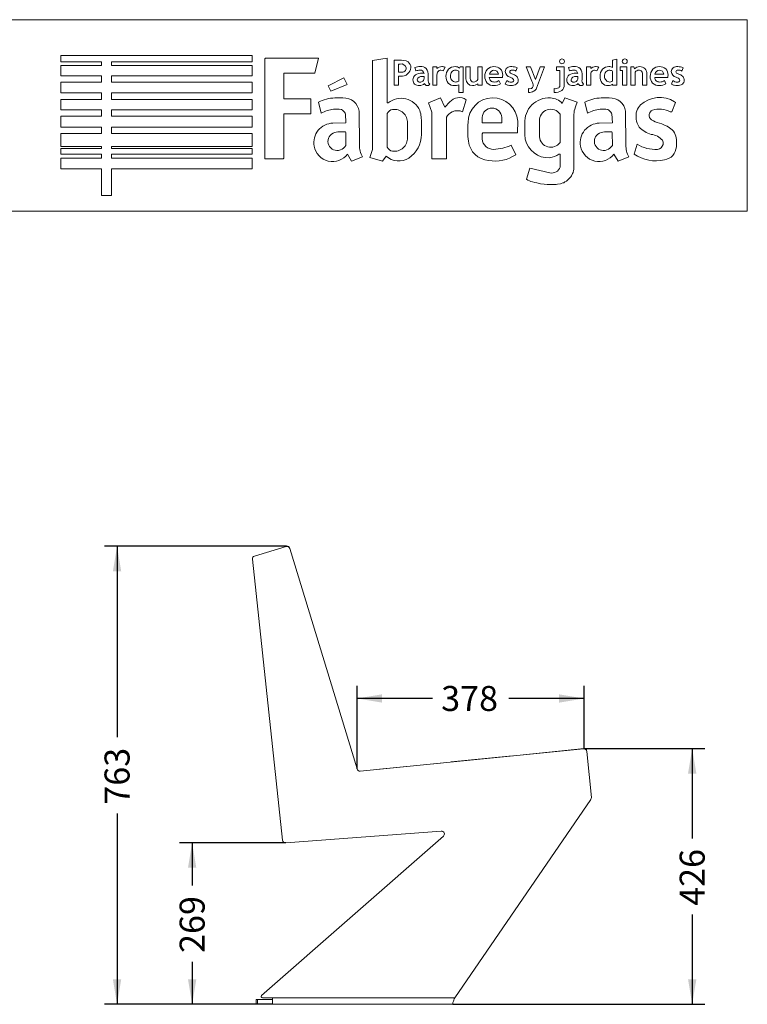
# Model space of a CAD drawing. Units: millimetres. Extents: x 0 to 291, y 0 to 204.
# Drawn here: x 218 to 291, y 106 to 204 of the extents above; entities that cross this region are included whole.
import ezdxf
from ezdxf.enums import TextEntityAlignment as Align

# ---------------------------------------------------------------- set-up
doc = ezdxf.new("R2010")
doc.units = ezdxf.units.MM
for name, color, linetype in [('Default', 7, 'Continuous'), ('LIST-106_PARA_C-', 7, 'Continuous'), ('PATA-1002_DERECH', 7, 'Continuous'), ('Predeterminado', 7, 'Continuous')]:
    doc.layers.add(name, color=color, linetype=linetype)
doc.styles.add('SEACAD_Arial', font='arial.ttf')
doc.dimstyles.new('ISO', dxfattribs={"dimtxt": 2.5, "dimasz": 2.5, "dimexe": 1.25, "dimexo": 0, "dimtad": 0, "dimlfac": 16.666667, "dimtxsty": 'SEACAD_Arial', "dimblk1": '_SE_FILLED', "dimblk2": '_SE_FILLED', "dimsah": 1, "dimcen": 1.25, "dimadec": 1, "dimazin": 0, "dimtfac": 0.5, "dimtmove": 0, "dimatfit": 3, "dimfxl": 1, "dimarcsym": 0})

# ---------------------------------------------------------------- blocks, each defined once
blk = doc.blocks.new('SE2')
at = {"layer": 'LIST-106_PARA_C-', "color": 7, "linetype": 'Continuous', "lineweight": 13}
for p, q in [((244.603, 151.267), (244.661, 151.284)), ((244.96, 151.125), (244.978, 151.067)), ((268.274, 130.454), (274.363, 131.066)), ((261.11, 129.733), (267.199, 130.346)), ((274.626, 130.851), (274.632, 130.791)), ((253.946, 129.013), (260.035, 129.625))]:
    blk.add_line(p, q, dxfattribs=at)
for centre, start, end in [((244.731, 151.055), 16.96154, 106.96154), ((274.387, 130.827), 5.74228, 95.74228)]:
    blk.add_arc(centre, 0.24, start, end, dxfattribs=at)
at = {"layer": 'PATA-1002_DERECH', "color": 7, "linetype": 'Continuous', "lineweight": 13}
for p, q in [((241.457, 150.307), (244.603, 151.267)), ((244.978, 151.067), (251.699, 129.03)), ((244.251, 121.925), (241.246, 149.988)), ((252.016, 128.819), (274.303, 131.06)), ((274.632, 130.791), (275.094, 126.198)), ((275.043, 125.998), (261.444, 106.177)), ((242.165, 106.387), (260.316, 122.307)), ((260.095, 122.831), (244.572, 121.657)), ((241.622, 105.517), (241.622, 105.997)), ((241.622, 105.997), (241.742, 105.997)), ((241.742, 105.517), (241.622, 105.517)), ((243.262, 105.997), (241.742, 105.997)), ((241.742, 105.997), (241.742, 105.517)), ((243.262, 105.517), (241.742, 105.517)), ((242.244, 106.177), (243.262, 106.177)), ((243.262, 106.177), (261.444, 106.177)), ((243.262, 105.517), (243.262, 106.177)), ((261.262, 105.517), (243.262, 105.517)), ((261.262, 105.71), (261.262, 105.517))]:
    blk.add_line(p, q, dxfattribs=at)
for centre, radius, start, end in [((244.691, 150.98), 0.3, 16.96154, 106.96154), ((241.545, 150.02), 0.3, 106.96154, 186.11151), ((274.334, 130.761), 0.3, 5.74228, 95.74228), ((251.986, 129.117), 0.3, 196.96154, 275.74228), ((274.795, 126.168), 0.3, 325.54807, 5.74228), ((260.118, 122.532), 0.3, 311.2535, 94.32506), ((244.55, 121.956), 0.3, 186.11151, 274.32506), ((242.244, 106.297), 0.12, 131.2535, 270), ((257.402, 107.487), 4.249, 335.27943, 342.03927)]:
    blk.add_arc(centre, radius, start, end, dxfattribs=at)
blk = doc.blocks.new('DMBLK27')
at = {"layer": 'Default', "linetype": 'Continuous', "lineweight": 25}
for points in [[(285.583, 128.566), (285.166, 131.066), (284.75, 128.566)], [(285.583, 108.017), (284.75, 108.017), (285.166, 105.517)]]:
    blk.add_hatch(color=7, dxfattribs=at).paths.add_polyline_path(points)
at = {"layer": 'Default', "color": 7, "linetype": 'Continuous', "lineweight": 25}
for p, q in [((274.363, 131.066), (286.416, 131.066)), ((285.166, 131.066), (285.166, 122.101)), ((285.166, 114.481), (285.166, 105.517)), ((261.262, 105.517), (286.416, 105.517))]:
    blk.add_line(p, q, dxfattribs=at)
at = {"layer": 'Default', "color": 7, "linetype": 'Continuous', "lineweight": 25, "style": 'SEACAD_Arial'}
blk.add_text('426', height=2.5, rotation=90, dxfattribs=at).set_placement((283.916, 115.356), align=Align.TOP_LEFT)
blk = doc.blocks.new('_SE_FILLED')
at = {"color": 0}
blk.add_line((0, 0), (-1, 0), dxfattribs=at)
blk.add_solid([(0, 0), (-1, -0.1665), (-1, 0.1665), (0, 0)], dxfattribs=at)
blk = doc.blocks.new('DMBLK29')
at = {"layer": 'Default', "linetype": 'Continuous', "lineweight": 25}
for points in [[(227.308, 148.784), (228.141, 148.784), (227.725, 151.284)], [(227.308, 108.017), (227.725, 105.517), (228.141, 108.017)]]:
    blk.add_hatch(color=7, dxfattribs=at).paths.add_polyline_path(points)
at = {"layer": 'Default', "color": 7, "linetype": 'Continuous', "lineweight": 25}
for p, q in [((244.661, 151.284), (226.475, 151.284)), ((227.725, 151.284), (227.725, 132.21)), ((227.725, 124.591), (227.725, 105.517)), ((243.262, 105.517), (226.475, 105.517))]:
    blk.add_line(p, q, dxfattribs=at)
at = {"layer": 'Default', "color": 7, "linetype": 'Continuous', "lineweight": 25, "style": 'SEACAD_Arial'}
blk.add_text('763', height=2.5, rotation=90, dxfattribs=at).set_placement((226.475, 125.466), align=Align.TOP_LEFT)
blk = doc.blocks.new('DMBLK30')
at = {"layer": 'Default', "linetype": 'Continuous', "lineweight": 25}
for points in [[(254.199, 136.493), (251.699, 136.076), (254.199, 135.66)], [(271.863, 136.493), (271.863, 135.66), (274.363, 136.076)]]:
    blk.add_hatch(color=7, dxfattribs=at).paths.add_polyline_path(points)
at = {"layer": 'Default', "color": 7, "linetype": 'Continuous', "lineweight": 25}
for p, q in [((251.699, 129.03), (251.699, 137.326)), ((274.363, 131.066), (274.363, 137.326)), ((259.221, 136.076), (251.699, 136.076)), ((274.363, 136.076), (266.841, 136.076))]:
    blk.add_line(p, q, dxfattribs=at)
at = {"layer": 'Default', "color": 7, "linetype": 'Continuous', "lineweight": 25, "style": 'SEACAD_Arial'}
blk.add_text('378', height=2.5, dxfattribs=at).set_placement((260.096, 137.326), align=Align.TOP_LEFT)
blk = doc.blocks.new('DMBLK32')
at = {"layer": 'Predeterminado', "linetype": 'Continuous', "lineweight": 25}
for points in [[(234.808, 119.157), (235.641, 119.157), (235.225, 121.657)], [(234.808, 108.017), (235.225, 105.517), (235.641, 108.017)]]:
    blk.add_hatch(color=7, dxfattribs=at).paths.add_polyline_path(points)
at = {"layer": 'Predeterminado', "color": 7, "linetype": 'Continuous', "lineweight": 25}
for p, q in [((244.572, 121.657), (233.975, 121.657)), ((235.225, 121.657), (235.225, 117.397)), ((235.225, 109.777), (235.225, 105.517)), ((241.622, 105.517), (233.975, 105.517))]:
    blk.add_line(p, q, dxfattribs=at)
at = {"layer": 'Predeterminado', "color": 7, "linetype": 'Continuous', "lineweight": 25, "style": 'SEACAD_Arial'}
blk.add_text('269', height=2.5, rotation=90, dxfattribs=at).set_placement((233.975, 110.652), align=Align.TOP_LEFT)

msp = doc.modelspace()

# ---------------------------------------------------------------- linework, layer by layer
at = {"layer": 'Predeterminado', "color": 7, "linetype": 'Continuous', "lineweight": 13}
for p, q in [((6.32375, 203.9025), (290.66929, 203.9025)), ((6.32375, 203.9025), (290.66929, 203.9025)), ((290.66929, 203.9025), (290.66929, 184.75666)), ((290.66929, 203.9025), (290.66929, 184.75666)), ((290.66929, 184.75666), (6.32375, 184.75666)), ((290.66929, 184.75666), (6.32375, 184.75666))]:
    msp.add_line(p, q, dxfattribs=at)
at = {"layer": 'Predeterminado', "color": 7, "linetype": 'Continuous', "lineweight": 9}
for p, q in [((222.09714, 199.68552), (222.09714, 200.31422)), ((241.22805, 200.31422), (222.09714, 200.31422)), ((241.22805, 199.68552), (241.22805, 200.31422)), ((242.4948, 199.98898), (242.55554, 200.04967)), ((242.4948, 189.99456), (242.4948, 199.98898)), ((247.85621, 200.04967), (242.55554, 200.04967)), ((247.47177, 198.57276), (247.85621, 200.04967)), ((253.2378, 199.82711), (254.7147, 200.07438)), ((253.2378, 190.94547), (253.2378, 199.82711)), ((254.7147, 200.07438), (254.7147, 195.57848)), ((255.40252, 197.34869), (255.40252, 199.84743)), ((277.22281, 199.86114), (277.65321, 199.96368)), ((277.22281, 199.13115), (277.22281, 199.86114)), ((277.65321, 199.96368), (277.65321, 197.34869)), ((226.18752, 199.68552), (222.09714, 199.68552)), ((226.18752, 199.33883), (222.09714, 199.33883)), ((222.09714, 198.29335), (222.09714, 199.33883)), ((226.18752, 199.33883), (226.18752, 199.68552)), ((227.17552, 199.33883), (227.17552, 199.68552)), ((241.22805, 199.68552), (227.17552, 199.68552)), ((241.22805, 199.33883), (227.17552, 199.33883)), ((241.22805, 198.29335), (241.22805, 199.33883)), ((255.84919, 199.4598), (255.84919, 198.66813)), ((257.55795, 198.778), (257.4643, 199.11096)), ((259.24619, 199.17592), (259.67661, 199.17592)), ((259.24619, 197.34869), (259.24619, 199.17592)), ((259.67661, 199.17592), (259.67661, 199.01351)), ((260.48871, 199.15017), (260.30752, 198.78611)), ((261.84752, 197.76249), (261.84752, 198.74501)), ((261.93037, 199.06653), (262.00054, 199.17592)), ((262.00054, 199.17592), (262.27791, 199.17592)), ((262.27791, 199.17592), (262.27791, 196.63403)), ((262.57393, 199.17592), (263.00434, 199.17592)), ((262.57393, 197.99126), (262.57393, 199.17592)), ((263.00434, 199.17592), (263.00434, 198.0244)), ((263.75148, 199.17592), (264.1819, 199.17592)), ((263.75148, 197.92225), (263.75148, 199.17592)), ((264.1819, 199.17592), (264.1819, 197.34869)), ((267.68105, 199.0875), (267.55757, 198.75365)), ((268.58277, 199.17592), (269.02943, 199.17592)), ((269.15961, 197.76249), (268.58277, 199.17592)), ((269.02943, 199.17592), (269.52886, 197.9173)), ((269.52886, 197.9173), (269.9796, 199.17592)), ((270.42627, 199.17592), (269.62227, 197.05683)), ((269.9796, 199.17592), (270.42627, 199.17592)), ((271.6211, 199.17592), (272.38449, 199.17592)), ((271.6211, 198.82673), (271.6211, 199.17592)), ((271.95405, 198.82673), (271.6211, 198.82673)), ((271.95405, 197.3875), (271.95405, 198.82673)), ((272.38449, 199.17592), (272.38449, 197.3927)), ((272.91527, 198.778), (272.82162, 199.11096)), ((274.59649, 199.17592), (275.02691, 199.17592)), ((274.59649, 197.34869), (274.59649, 199.17592)), ((275.02691, 199.17592), (275.02691, 199.01351)), ((275.83901, 199.15017), (275.65782, 198.78611)), ((277.22281, 197.7848), (277.22281, 198.74158)), ((277.98544, 199.17592), (278.65136, 199.17592)), ((277.98544, 198.82673), (277.98544, 199.17592)), ((278.22095, 198.82673), (277.98544, 198.82673)), ((278.22095, 197.34869), (278.22095, 198.82673)), ((278.65136, 199.17592), (278.65136, 197.34869)), ((279.02829, 199.17592), (279.3365, 199.17592)), ((279.02829, 197.34869), (279.02829, 199.17592)), ((279.3365, 199.17592), (279.41531, 199.005)), ((284.26724, 199.0875), (284.14376, 198.75365)), ((226.18752, 198.29335), (222.09714, 198.29335)), ((226.18752, 197.66465), (226.18752, 198.29335)), ((227.17552, 197.66465), (227.17552, 198.29335)), ((241.22805, 198.29335), (227.17552, 198.29335)), ((247.47177, 198.57276), (244.39661, 198.57276)), ((244.39661, 198.57276), (244.39661, 196.00335)), ((248.80708, 197.27793), (250.38511, 198.08724)), ((250.38511, 198.08724), (250.70886, 197.43978)), ((255.84919, 198.27032), (255.84919, 197.34869)), ((258.38199, 198.03963), (258.38199, 198.20952)), ((258.8043, 198.3047), (258.8043, 197.91361)), ((259.67661, 198.39338), (259.67661, 197.34869)), ((266.20638, 198.13643), (264.90218, 198.13643)), ((264.91841, 198.46128), (265.81175, 198.46128)), ((265.86579, 197.82781), (266.03101, 197.50299)), ((266.5035, 197.46923), (266.65601, 197.81158)), ((273.73931, 198.03963), (273.73931, 198.20952)), ((274.16162, 198.3047), (274.16162, 197.91361)), ((275.02691, 198.39338), (275.02691, 197.34869)), ((279.45871, 198.67421), (279.45871, 197.34869)), ((280.20584, 197.34869), (280.20584, 198.40873)), ((280.63626, 198.47346), (280.63626, 197.34869)), ((282.724, 198.13643), (281.4198, 198.13643)), ((281.43603, 198.46128), (282.32937, 198.46128)), ((282.38341, 197.82781), (282.54863, 197.50299)), ((283.08968, 197.46923), (283.24219, 197.81158)), ((226.18752, 197.66465), (222.09714, 197.66465)), ((222.09714, 196.58685), (222.09714, 197.66465)), ((241.22805, 197.66465), (227.17552, 197.66465)), ((241.22805, 196.58685), (241.22805, 197.66465)), ((249.0701, 196.77215), (248.80708, 197.27793)), ((250.70886, 197.43978), (249.0701, 196.77215)), ((255.84919, 197.34869), (255.40252, 197.34869)), ((259.67661, 197.34869), (259.24619, 197.34869)), ((261.84752, 196.63403), (261.84752, 197.4016)), ((263.75148, 197.34869), (263.75148, 197.50249)), ((264.1819, 197.34869), (263.75148, 197.34869)), ((268.80203, 196.63403), (268.80203, 197.01573)), ((271.36934, 196.63403), (271.36934, 197.01573)), ((275.02691, 197.34869), (274.59649, 197.34869)), ((277.22281, 197.34869), (277.22281, 197.45971)), ((277.65321, 197.34869), (277.22281, 197.34869)), ((278.65136, 197.34869), (278.22095, 197.34869)), ((279.45871, 197.34869), (279.02829, 197.34869)), ((280.63626, 197.34869), (280.20584, 197.34869)), ((226.18752, 196.58685), (222.09714, 196.58685)), ((226.18752, 195.91323), (222.09714, 195.91323)), ((222.09714, 194.88959), (222.09714, 195.91323)), ((226.18752, 195.91323), (226.18752, 196.58685)), ((227.17552, 195.91323), (227.17552, 196.58685)), ((241.22805, 196.58685), (227.17552, 196.58685)), ((241.22805, 195.91323), (227.17552, 195.91323)), ((241.22805, 195.91323), (241.22805, 194.88959)), ((244.39661, 196.00335), (247.06719, 196.00335)), ((247.06719, 194.48597), (247.06719, 196.00335)), ((249.47471, 196.0843), (250.28402, 196.0843)), ((258.84197, 195.57848), (260.01539, 196.10451)), ((260.01539, 196.10451), (260.46048, 195.17386)), ((262.27791, 196.63403), (261.84752, 196.63403)), ((262.24087, 194.6883), (262.60506, 195.90222)), ((272.19482, 195.53804), (272.43755, 196.10451)), ((272.43755, 196.10451), (273.69195, 195.65942)), ((276.0802, 196.0843), (276.88951, 196.0843)), ((226.18752, 194.88959), (222.09714, 194.88959)), ((226.18752, 194.2516), (226.18752, 194.88959)), ((227.17552, 194.2516), (227.17552, 194.88959)), ((241.22805, 194.88959), (227.17552, 194.88959)), ((247.83595, 195.65942), (248.10444, 194.57596)), ((249.91984, 194.95132), (249.35333, 194.95132)), ((250.14235, 194.9311), (249.91984, 194.95132)), ((250.24351, 194.85015), (250.14235, 194.9311)), ((250.42562, 194.66804), (250.24351, 194.85015)), ((254.7147, 195.57848), (254.79565, 195.57848)), ((259.16564, 194.64782), (258.84197, 195.57848)), ((260.46048, 195.17386), (260.94604, 195.67964)), ((273.42889, 194.95132), (273.38842, 194.78942)), ((273.50984, 195.19408), (273.42889, 194.95132)), ((273.53013, 195.29528), (273.50984, 195.19408)), ((273.53013, 195.29528), (273.69195, 195.65942)), ((274.44144, 195.65942), (274.70993, 194.57596)), ((276.52533, 194.95132), (275.95882, 194.95132)), ((276.74784, 194.9311), (276.52533, 194.95132)), ((276.849, 194.85015), (276.74784, 194.9311)), ((277.03111, 194.66804), (276.849, 194.85015)), ((283.1199, 194.6883), (283.48404, 195.61895)), ((283.40309, 195.69986), (283.48404, 195.61895)), ((226.18752, 194.2516), (222.09714, 194.2516)), ((222.09714, 193.15187), (222.09714, 194.2516)), ((241.22805, 194.2516), (227.17552, 194.2516)), ((241.22805, 194.2516), (241.22805, 193.15187)), ((247.06719, 194.48597), (244.39661, 194.48597)), ((244.39661, 194.48597), (244.39661, 190.0755)), ((250.50653, 194.56692), (250.42562, 194.66804)), ((250.52678, 194.50623), (250.50653, 194.56692)), ((250.58747, 193.59579), (250.52678, 194.50623)), ((251.90249, 194.74903), (251.94296, 191.39052)), ((254.7147, 191.16801), (254.7147, 194.52644)), ((258.09335, 194.18248), (258.13386, 193.73743)), ((259.16564, 189.99456), (259.16564, 194.64782)), ((260.62233, 194.16226), (260.62233, 189.99456)), ((264.19489, 194.12333), (264.18313, 193.59579)), ((266.16578, 193.59579), (266.14496, 194.12333)), ((271.97228, 194.46575), (271.97228, 191.62078)), ((273.38842, 194.78942), (273.34802, 194.26346)), ((273.34802, 194.26346), (273.34802, 188.92231)), ((277.11202, 194.56692), (277.03111, 194.66804)), ((277.13228, 194.50623), (277.11202, 194.56692)), ((277.19297, 193.59579), (277.13228, 194.50623)), ((278.50798, 194.74903), (278.54845, 191.39052)), ((283.1199, 194.6883), (282.97822, 194.70851)), ((226.18752, 193.15187), (222.09714, 193.15187)), ((226.18752, 192.52317), (226.18752, 193.15187)), ((227.17552, 192.52317), (227.17552, 193.15187)), ((241.22805, 193.15187), (227.17552, 193.15187)), ((249.28169, 193.56799), (250.58747, 193.59579)), ((256.71765, 193.57553), (256.71765, 192.11892)), ((258.13386, 193.73743), (258.13386, 192.44259)), ((266.16578, 193.59579), (264.18313, 193.59579)), ((267.74055, 193.7721), (267.7195, 192.58423)), ((268.45195, 192.44259), (268.45195, 193.5351)), ((269.90864, 192.19983), (269.90864, 193.7779)), ((275.88718, 193.56799), (277.19297, 193.59579)), ((226.18752, 192.52317), (222.09714, 192.52317)), ((222.09714, 191.24279), (222.09714, 192.52317)), ((241.22805, 192.52317), (227.17552, 192.52317)), ((241.22805, 192.52317), (241.22805, 191.24279)), ((249.96028, 192.68539), (250.547, 192.70561)), ((250.547, 192.70561), (250.56722, 192.60445)), ((250.56722, 192.60445), (250.58747, 191.32983)), ((264.26403, 192.58423), (264.18313, 192.50332)), ((264.18313, 192.50332), (264.20331, 191.99746)), ((267.7195, 192.58423), (264.26403, 192.58423)), ((268.49243, 191.95707), (268.45195, 192.44259)), ((276.56577, 192.68539), (277.15249, 192.70561)), ((277.15249, 192.70561), (277.17271, 192.60445)), ((277.17271, 192.60445), (277.19297, 191.32983)), ((283.58513, 191.92615), (283.58513, 191.18823)), ((226.18752, 191.24279), (222.09714, 191.24279)), ((226.18752, 191.01821), (222.09714, 191.01821)), ((222.09714, 190.47931), (222.09714, 191.01821)), ((226.18752, 191.01821), (226.18752, 191.24279)), ((227.17552, 191.01821), (227.17552, 191.24279)), ((241.22805, 191.24279), (227.17552, 191.24279)), ((241.22805, 191.01821), (227.17552, 191.01821)), ((241.22805, 191.01821), (241.22805, 190.47931)), ((253.2378, 190.94547), (252.97478, 190.11594)), ((267.54156, 190.39921), (267.09647, 191.3703)), ((279.35681, 190.48012), (279.68052, 191.45172)), ((226.18752, 190.47931), (222.09714, 190.47931)), ((226.18752, 190.07514), (222.09714, 190.07514)), ((222.09714, 188.99734), (222.09714, 190.07514)), ((226.18752, 190.47931), (226.18752, 190.07514)), ((227.17552, 190.07514), (227.17552, 190.47931)), ((241.22805, 190.47931), (227.17552, 190.47931)), ((241.22805, 190.07514), (227.17552, 190.07514)), ((241.22805, 190.07514), (241.22805, 188.99734)), ((244.31567, 189.99456), (242.4948, 189.99456)), ((244.39661, 190.0755), (244.31567, 189.99456)), ((250.74929, 190.48012), (251.15395, 189.75176)), ((251.15395, 189.75176), (252.24645, 190.19689)), ((252.97478, 190.11594), (254.23949, 189.75028)), ((254.23949, 189.75028), (254.59332, 190.27779)), ((260.62233, 189.99456), (259.16564, 189.99456)), ((271.99249, 190.48012), (271.85086, 190.4599)), ((271.97228, 189.16511), (271.99249, 190.48012)), ((277.35478, 190.48012), (277.75944, 189.75176)), ((277.75944, 189.75176), (278.85195, 190.19689)), ((226.18752, 188.99734), (222.09714, 188.99734)), ((226.18752, 188.99734), (226.18752, 186.34777)), ((227.17552, 186.34777), (227.17552, 188.99734)), ((241.22805, 188.99734), (227.17552, 188.99734)), ((268.63406, 187.9714), (268.96558, 189.07309)), ((268.96558, 189.07309), (270.95057, 188.58845)), ((273.34802, 188.92231), (273.30755, 188.84136)), ((273.04457, 188.19398), (272.61969, 187.76911)), ((273.1254, 188.29511), (273.04457, 188.19398)), ((273.14569, 188.3558), (273.1254, 188.29511)), ((273.2266, 188.51765), (273.14569, 188.3558)), ((273.26707, 188.63903), (273.2266, 188.51765)), ((273.30755, 188.84136), (273.26707, 188.63903)), ((269.46355, 187.62747), (269.22079, 187.70842)), ((269.66584, 187.58704), (269.46355, 187.62747)), ((269.90864, 187.54653), (269.66584, 187.58704)), ((270.03002, 187.50605), (269.90864, 187.54653)), ((270.39421, 187.46562), (270.03002, 187.50605)), ((270.67744, 187.42515), (270.39421, 187.46562)), ((271.56762, 187.42515), (270.67744, 187.42515)), ((271.72948, 187.46562), (271.56762, 187.42515)), ((272.01271, 187.50605), (271.72948, 187.46562)), ((272.09366, 187.54653), (272.01271, 187.50605)), ((272.25551, 187.58704), (272.09366, 187.54653)), ((272.35664, 187.60725), (272.25551, 187.58704)), ((272.45784, 187.68816), (272.35664, 187.60725)), ((272.61969, 187.76911), (272.45784, 187.68816)), ((226.18752, 186.34777), (227.17552, 186.34777))]:
    msp.add_line(p, q, dxfattribs=at)
for centre, radius, start, end in [((256.10585, 187.58109), 12.28649, 90.852033, 93.281646), ((256.05565, 198.32889), 1.54303, 61.47774, 94.926076), ((272.1611, 199.73785), 0.24766, 134.980599, 179.98495), ((272.16108, 199.73797), 0.24764, 180.013175, 225.021276), ((272.16121, 199.73793), 0.24767, 90.011901, 135.01064), ((272.16102, 199.73774), 0.24786, 45.007559, 89.9699), ((272.16117, 199.73787), 0.24767, 0.011901, 45.01064), ((272.16098, 199.73805), 0.24786, 315.007551, 359.969908), ((278.43612, 199.73785), 0.24766, 134.980599, 179.98495), ((278.4361, 199.73797), 0.24764, 180.013175, 225.021276), ((278.43618, 199.73804), 0.24756, 90.006194, 135.021284), ((278.43602, 199.73774), 0.24786, 45.007551, 89.969908), ((278.43612, 199.73781), 0.24775, 0.023811, 45.01064), ((278.43605, 199.73805), 0.24781, 314.995642, 359.969908), ((255.98225, 198.42401), 1.0443, 89.879631, 97.320282), ((256.10597, 198.96167), 0.52101, 13.49983, 103.488353), ((256.09328, 199.39952), 0.74626, 264.921392, 300.514508), ((256.12956, 199.19603), 0.94106, 265.216873, 355.225113), ((256.22459, 199.05651), 0.38891, 309.545549, 3.948971), ((256.40279, 199.14558), 0.66515, 357.596843, 54.138621), ((257.96138, 197.99805), 1.21887, 88.576026, 114.067899), ((257.93676, 197.94066), 0.91904, 88.088341, 114.342083), ((258.01228, 198.48949), 0.37242, 6.921636, 96.918981), ((258.06557, 198.36178), 0.85795, 50.746587, 94.941066), ((257.85241, 198.43358), 0.96058, 352.289572, 38.088773), ((260.14043, 198.58565), 0.63103, 88.804357, 137.30932), ((260.07066, 198.50529), 0.3542, 92.347121, 141.88047), ((260.05663, 198.39206), 0.46714, 57.516113, 90.058332), ((260.19597, 198.55127), 0.66662, 63.950876, 93.643916), ((261.56081, 198.2855), 0.98901, 137.474091, 182.152284), ((261.47771, 198.2917), 0.92501, 88.906002, 134.276392), ((261.53328, 198.34688), 0.50446, 88.19411, 137.766077), ((261.49218, 198.50158), 0.71497, 52.201734, 89.744284), ((261.56324, 198.41808), 0.43324, 48.992394, 91.860385), ((265.43869, 198.27381), 0.98354, 136.729048, 181.579861), ((265.3662, 198.31098), 0.90557, 90.182957, 135.297859), ((265.39213, 198.37887), 0.48083, 92.618959, 170.130964), ((265.393, 198.32003), 0.897, 47.27689, 91.896618), ((265.36875, 198.41364), 0.44555, 6.137417, 89.819094), ((265.39786, 198.38859), 0.84443, 359.008967, 44.361752), ((266.9504, 198.71999), 0.45507, 126.880405, 180.797395), ((267.11323, 198.43654), 0.78054, 87.869107, 123.952948), ((267.14318, 198.67433), 0.2025, 83.349062, 173.345484), ((267.1435, 198.03242), 1.18412, 63.001363, 90.060185), ((267.19874, 198.29029), 0.58606, 52.245133, 93.140454), ((272.16115, 199.73778), 0.24755, 224.977459, 270), ((272.16115, 199.73779), 0.24756, 270.001265, 315.021276), ((273.3187, 197.99805), 1.21887, 88.576026, 114.067899), ((273.29408, 197.94066), 0.91904, 88.088341, 114.342083), ((273.3696, 198.48949), 0.37242, 6.921636, 96.918981), ((273.42288, 198.36178), 0.85795, 50.746587, 94.941066), ((273.20973, 198.43358), 0.96058, 352.289572, 38.088773), ((275.49073, 198.58565), 0.63103, 88.804357, 137.30932), ((275.42097, 198.50529), 0.3542, 92.347121, 141.88047), ((275.40694, 198.39206), 0.46714, 57.516113, 90.058332), ((275.54627, 198.55127), 0.66662, 63.950876, 93.643916), ((276.99594, 198.26812), 1.0324, 139.127184, 181.760309), ((276.84117, 198.36224), 0.85431, 89.766482, 137.106921), ((276.91675, 198.34042), 0.51118, 87.426134, 136.157318), ((276.85327, 198.37466), 0.84193, 63.964663, 90.586626), ((276.92623, 198.39557), 0.45572, 49.398705, 88.306627), ((278.43615, 199.73773), 0.2475, 224.972522, 270), ((278.43619, 199.73768), 0.24745, 269.990621, 315.03192), ((279.89738, 198.5641), 0.65329, 87.074078, 137.554252), ((279.82297, 198.38635), 0.46427, 115.293217, 141.682455), ((279.83709, 198.40881), 0.45055, 91.579861, 118.139231), ((279.85581, 198.49479), 0.36573, 44.531942, 94.884522), ((279.958, 198.51042), 0.70665, 46.204268, 92.211848), ((279.68574, 198.45604), 0.52225, 354.802847, 34.42496), ((279.86447, 198.51277), 0.77279, 357.084396, 41.071283), ((281.95631, 198.27381), 0.98354, 136.729048, 181.579861), ((281.88382, 198.31098), 0.90557, 90.182957, 135.297859), ((281.90975, 198.37887), 0.48083, 92.618959, 170.130964), ((281.91062, 198.32003), 0.897, 47.27689, 91.896618), ((281.88637, 198.41364), 0.44555, 6.137417, 89.819094), ((281.91548, 198.38859), 0.84443, 359.008967, 44.361752), ((283.53658, 198.71999), 0.45507, 126.880405, 180.797395), ((283.69942, 198.43654), 0.78054, 87.869107, 123.952948), ((283.72936, 198.67433), 0.2025, 83.349062, 173.345484), ((283.72968, 198.03242), 1.18412, 63.001363, 90.060185), ((283.78492, 198.29029), 0.58606, 52.245133, 93.140454), ((256.05124, 200.34714), 1.69112, 263.138106, 269.18637), ((256.07673, 200.38172), 2.12363, 263.849011, 269.308092), ((257.82176, 197.85986), 0.54473, 177.57643, 226.6384), ((257.89246, 197.89146), 0.61499, 127.480638, 180.797395), ((258.13077, 197.43693), 1.12411, 86.337938, 123.018191), ((258.12794, 197.81388), 0.42934, 78.040818, 168.026324), ((257.97437, 197.92372), 0.26724, 184.45872, 274.448815), ((257.99743, 198.04185), 0.38457, 269.653852, 359.669453), ((258.18707, 197.77219), 0.78671, 75.654812, 88.871388), ((258.18783, 197.46576), 0.76869, 75.368999, 87.832325), ((259.29682, 197.81798), 0.50171, 169.011636, 226.462456), ((260.18266, 198.40214), 0.50613, 140.520024, 180.992116), ((261.56415, 198.19218), 0.99324, 176.757749, 219.533947), ((261.5632, 198.21757), 0.54473, 177.094766, 267.095178), ((261.68835, 198.27452), 0.66983, 142.103902, 182.511195), ((261.55449, 198.19864), 0.52545, 267.939024, 303.894847), ((263.23002, 197.97227), 0.65637, 178.341909, 268.299836), ((263.33685, 198.00604), 0.33301, 176.839362, 266.846568), ((263.40545, 198.08522), 0.38248, 298.301775, 334.7805), ((265.40966, 198.19955), 0.95531, 177.171467, 221.891007), ((265.38422, 198.14466), 0.48211, 180.977905, 226.444963), ((265.39867, 198.2255), 0.55251, 231.140441, 272.543622), ((265.46072, 198.27788), 0.60551, 266.447128, 311.987541), ((265.1552, 198.41626), 1.08778, 345.093419, 357.77312), ((267.14499, 198.79392), 0.65456, 187.0435, 254.569334), ((267.09214, 198.35078), 0.6935, 231.032393, 269.801014), ((267.10681, 198.7092), 0.16517, 183.961236, 236.56606), ((266.64512, 197.20156), 1.01508, 52.404802, 71.284), ((267.71141, 199.6189), 1.25745, 236.414235, 252.422036), ((267.12602, 197.87124), 0.21701, 260.371976, 350.370125), ((267.11285, 197.83667), 0.22713, 359.56367, 48.148861), ((267.08233, 197.66317), 0.79699, 41.400517, 71.769695), ((267.28414, 197.85568), 0.50254, 308.510172, 0.887886), ((267.26183, 197.87322), 0.52488, 358.936071, 37.155772), ((267.95762, 197.16221), 1.34355, 4.276402, 26.537539), ((273.17908, 197.85986), 0.54473, 177.57643, 226.6384), ((273.24978, 197.89146), 0.61499, 127.480638, 180.797395), ((273.48809, 197.43693), 1.12411, 86.337938, 123.018191), ((273.48525, 197.81388), 0.42934, 78.040818, 168.026324), ((273.33169, 197.92372), 0.26724, 184.45872, 274.448815), ((273.35475, 198.04185), 0.38457, 269.653852, 359.669453), ((273.54439, 197.77219), 0.78671, 75.654812, 88.871388), ((273.54514, 197.46576), 0.76869, 75.368999, 87.832325), ((274.65414, 197.81798), 0.50171, 169.011636, 226.462456), ((275.53296, 198.40214), 0.50613, 140.520024, 180.992116), ((276.95511, 198.18266), 0.99254, 176.895906, 218.923041), ((277.07616, 198.2874), 0.66681, 142.37178, 183.630407), ((276.96942, 198.23226), 0.55887, 178.675826, 268.682913), ((277.03374, 197.95191), 0.25234, 286.788589, 318.52865), ((281.92728, 198.19955), 0.95531, 177.171467, 221.891007), ((281.90184, 198.14466), 0.48211, 180.977905, 226.444963), ((281.91629, 198.2255), 0.55251, 231.140441, 272.543622), ((281.97834, 198.27788), 0.60551, 266.447128, 311.987541), ((281.67282, 198.41626), 1.08778, 345.093419, 357.77312), ((283.73118, 198.79392), 0.65456, 187.0435, 254.569334), ((283.67832, 198.35078), 0.6935, 231.032393, 269.801014), ((283.693, 198.7092), 0.16517, 183.961236, 236.56606), ((283.2313, 197.20156), 1.01508, 52.404802, 71.284), ((284.2976, 199.6189), 1.25745, 236.414235, 252.422036), ((283.71221, 197.87124), 0.21701, 260.371976, 350.370125), ((283.69904, 197.83667), 0.22713, 359.56367, 48.148861), ((283.66851, 197.66317), 0.79699, 41.400517, 71.769695), ((283.87032, 197.85568), 0.50254, 308.510172, 0.887886), ((283.84801, 197.87322), 0.52488, 358.936071, 37.155772), ((257.87948, 198.01684), 0.70157, 232.021328, 272.935288), ((257.9156, 198.10216), 0.78598, 269.985933, 292.692785), ((258.07858, 197.77011), 0.41735, 289.635203, 325.517049), ((258.75822, 197.64827), 0.3546, 198.829733, 228.011669), ((258.68977, 197.55816), 0.24201, 225.783291, 268.991747), ((258.69276, 197.77928), 0.46315, 269.103756, 287.687924), ((258.74147, 197.54897), 0.23014, 293.56596, 335.70297), ((261.38998, 198.15427), 0.83877, 225.118662, 272.303242), ((261.47077, 198.17682), 0.86192, 266.869101, 295.919265), ((263.19309, 198.21479), 0.89877, 271.113264, 290.12453), ((263.31825, 198.19227), 0.51873, 270.030092, 301.177345), ((263.27783, 198.09755), 0.76055, 287.167483, 308.518848), ((265.32339, 198.2316), 0.91611, 226.992372, 272.2425), ((265.43639, 198.34003), 1.02675, 265.690569, 305.388985), ((267.1848, 198.65303), 1.36586, 240.078818, 253.083127), ((267.04724, 198.43386), 1.1182, 256.560711, 271.760771), ((267.12482, 198.14528), 0.83022, 267.016179, 304.666606), ((268.92637, 197.38681), 0.39136, 251.474657, 341.46388), ((269.07375, 197.29582), 0.59832, 295.147226, 336.457639), ((271.46813, 197.81864), 0.80896, 262.985107, 296.825207), ((271.47453, 197.89005), 1.26042, 265.212772, 301.670566), ((271.62108, 197.3554), 0.33452, 309.352916, 5.506458), ((271.69007, 197.35104), 0.69567, 309.898287, 3.43363), ((273.2368, 198.01684), 0.70157, 232.021328, 272.935288), ((273.27292, 198.10216), 0.78598, 269.985933, 292.692785), ((273.4359, 197.77011), 0.41735, 289.635203, 325.517049), ((274.11553, 197.64827), 0.3546, 198.829733, 228.011669), ((274.04709, 197.55816), 0.24201, 225.783291, 268.991747), ((274.05008, 197.77928), 0.46315, 269.103756, 287.687924), ((274.09878, 197.54897), 0.23014, 293.56596, 335.70297), ((276.75615, 198.11252), 0.7968, 223.994081, 271.956782), ((276.78387, 198.12812), 0.81193, 269.963908, 288.682322), ((276.93897, 198.06973), 0.39659, 272.543135, 295.007596), ((276.93819, 197.75587), 0.41075, 284.919321, 313.861682), ((281.84101, 198.2316), 0.91611, 226.992372, 272.2425), ((281.95401, 198.34003), 1.02675, 265.690569, 305.388985), ((283.77099, 198.65303), 1.36586, 240.078818, 253.083127), ((283.63343, 198.43386), 1.1182, 256.560711, 271.760771), ((283.711, 198.14528), 0.83022, 267.016179, 304.666606), ((249.5354, 192.47739), 3.60742, 90.963898, 118.105556), ((250.38191, 194.55444), 1.53298, 7.292302, 93.661019), ((256.09691, 194.04282), 2.01284, 22.701227, 130.276613), ((261.90195, 194.84876), 1.26655, 56.280224, 139.002723), ((265.26625, 193.61742), 2.47912, 3.577158, 180.032754), ((270.84829, 193.68796), 2.40121, 86.35014, 183.64986), ((268.82458, 197.74645), 1.11265, 268.838549, 296.901488), ((270.96324, 194.42413), 1.66059, 42.12796, 88.692007), ((276.14089, 192.47739), 3.60742, 90.963898, 118.105556), ((276.9874, 194.55444), 1.53298, 7.292302, 93.661019), ((281.91529, 193.29503), 2.82785, 58.256097, 132.213664), ((249.84769, 191.04107), 3.94137, 97.205505, 116.250521), ((255.33605, 194.26297), 0.6749, 98.121639, 157.021054), ((255.42378, 193.64819), 1.2959, 356.785951, 98.121639), ((256.2639, 194.11567), 1.83067, 2.091502, 22.614797), ((261.71484, 193.61557), 1.19476, 63.877855, 116.122145), ((265.16993, 194.0919), 0.97555, 1.84629, 178.15371), ((271.03924, 193.82547), 1.1316, 34.459187, 182.409465), ((276.45318, 191.04107), 3.94137, 97.205505, 116.250521), ((280.91163, 194.40139), 1.33407, 132.213664, 162.614283), ((281.46641, 194.33823), 0.5961, 116.776451, 170.561809), ((281.88117, 192.5144), 2.45309, 63.434949, 106.173591), ((261.96443, 193.28502), 1.60336, 118.93061, 146.830097), ((281.43702, 194.23689), 1.88462, 162.614283, 214.443666), ((281.40452, 194.34852), 0.53336, 170.561783, 236.436014), ((282.37398, 195.80966), 2.28687, 236.436011, 257.671047), ((249.32871, 191.61923), 1.94933, 91.382179, 190.346137), ((269.69476, 192.83498), 6.95164, 173.549102, 188.939926), ((275.9342, 191.61923), 1.94933, 91.382179, 190.346137), ((281.70968, 194.82257), 2.46278, 222.115748, 255.100614), ((280.6749, 189.6105), 4.14578, 57.583652, 73.019174), ((281.98113, 191.72335), 1.6622, 32.025224, 56.551497), ((249.69939, 191.74053), 0.90835, 116.283577, 291.33212), ((249.87505, 191.36775), 1.32039, 86.299401, 115.955105), ((255.42378, 192.04626), 1.2959, 261.878361, 3.214049), ((255.2986, 192.44259), 2.83526, 303.397302, 0), ((265.29878, 192.04117), 1.09634, 182.284524, 271.962598), ((270.84603, 192.51294), 2.41836, 193.288578, 271.758507), ((271.05022, 192.30146), 1.14609, 185.087686, 323.564236), ((276.30488, 191.74053), 0.90835, 116.283577, 291.33212), ((276.48055, 191.36775), 1.32039, 86.299401, 115.955105), ((280.88636, 190.7336), 1.71953, 40.742358, 83.653356), ((281.59613, 191.55438), 0.66527, 349.884264, 26.947381), ((282.30537, 191.92616), 1.27976, 0, 32.025226), ((249.25162, 191.59994), 1.87003, 190.189121, 323.214246), ((249.58071, 192.04443), 1.2346, 291.332139, 324.632832), ((254.03413, 191.28682), 2.09373, 177.160934, 211.370319), ((255.33605, 191.43149), 0.6749, 202.978946, 261.878361), ((264.98059, 191.99375), 2.16626, 186.335675, 266.027265), ((265.18222, 195.4426), 4.49977, 271.962598, 295.176606), ((275.85711, 191.59994), 1.87003, 190.189121, 323.214246), ((276.1862, 192.04443), 1.2346, 291.332139, 324.632832), ((280.63962, 191.28682), 2.09373, 177.160934, 211.370319), ((281.48168, 194.36087), 3.4216, 238.236777, 273.680583), ((281.66298, 191.54246), 0.59736, 273.680375, 349.883586), ((282.16404, 191.297), 1.42525, 280.007574, 355.623256), ((255.85551, 191.6242), 1.84552, 226.849084, 302.947825), ((265.46748, 193.5546), 3.77601, 260.288346, 303.317398), ((270.47521, 192.60407), 2.54752, 280.060808, 302.683386), ((281.56219, 193.71677), 3.91658, 235.730354, 282.527241), ((271.12428, 189.47413), 0.90255, 258.903372, 339.977668), ((269.39882, 188.89161), 1.19651, 230.271254, 261.44332)]:
    msp.add_arc(centre, radius, start, end, dxfattribs=at)

# ---------------------------------------------------------------- block references
at = {"layer": 'Default'}
msp.add_blockref('SE2', (0, 0), dxfattribs=at)

# ---------------------------------------------------------------- dimensions: what is measured, and where the dimension line sits
at = {"layer": 'Default', "color": 7, "linetype": 'Continuous', "lineweight": 25}
for base, p1, p2, picture, middle in [((227.72472, 105.51656), (244.66064, 151.28421), (243.26175, 105.51656), 'DMBLK29', (227.72472, 128.40039)), ((285.16647, 105.51656), (274.36319, 131.06592), (261.26175, 105.51656), 'DMBLK27', (285.16647, 118.29124))]:
    dim = msp.add_linear_dim(base=base, p1=p1, p2=p2, angle=90, text='\\A1;<>', dimstyle='ISO', override={"dimdec": 0, "dimtolj": 1}, dxfattribs=at)
    dim.commit()
    dim.dimension.update_dxf_attribs({"geometry": picture, "text_midpoint": middle, "dimtype": 160})
dim = msp.add_linear_dim(base=(251.69911, 136.07628), p1=(274.36319, 131.06592), p2=(251.69911, 129.0297), text='\\A1;<>', dimstyle='ISO', override={"dimdec": 0, "dimtolj": 1}, dxfattribs=at)
dim.commit()
dim.dimension.update_dxf_attribs({"geometry": 'DMBLK30', "text_midpoint": (263.03115, 136.07628), "dimtype": 160})
at = {"layer": 'Predeterminado', "color": 7, "linetype": 'Continuous', "lineweight": 25}
dim = msp.add_linear_dim(base=(235.22472, 105.51656), p1=(244.57215, 121.65734), p2=(241.62219, 105.51656), angle=90, text='\\A1;<>', dimstyle='ISO', override={"dimdec": 0}, dxfattribs=at)
dim.commit()
dim.dimension.update_dxf_attribs({"geometry": 'DMBLK32', "text_midpoint": (235.22472, 113.58695), "dimtype": 160})

doc.saveas('drawing.dxf')
